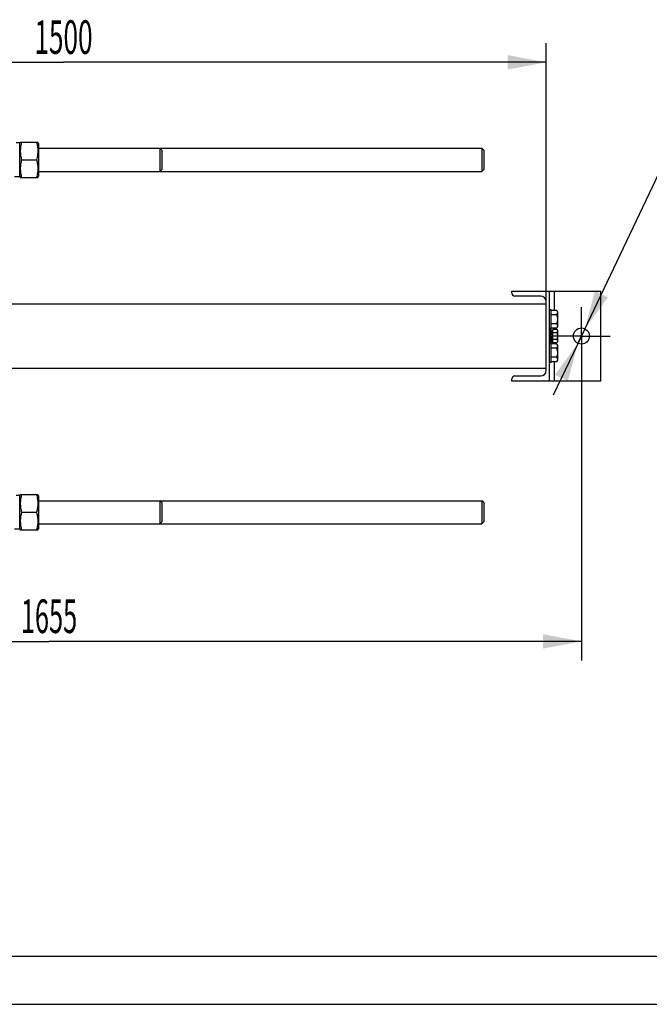
# Model space of a CAD drawing. Units: millimetres. Extents: x 0 to 6269, y -4 to 4433.
# Drawn here: x 1409 to 2387, y 0 to 1531 of the extents above; entities that cross this region are included whole.
import ezdxf
from ezdxf.enums import TextEntityAlignment as Align

# ---------------------------------------------------------------- set-up
doc = ezdxf.new("R2010")
doc.units = ezdxf.units.MM
doc.header["$LTSCALE"] = 344.776119
doc.linetypes.add('CENTER', pattern=[0.6, 0.375, -0.075, 0.075, -0.075])
doc.layers.get('0').update_dxf_attribs({"linetype": 'CONTINUOUS'})
doc.layers.add('AXIS', color=7, linetype='CONTINUOUS')
doc.layers.add('DIMS', color=7, linetype='CONTINUOUS')
doc.styles.add('TEXTSTYLE_3', font='gdt')
doc.dimstyles.new('DIMSTYLE_3', dxfattribs={"dimtxt": 52.238806, "dimasz": 59.701493, "dimexe": 2, "dimexo": 0, "dimgap": 0.875, "dimtad": 1, "dimdec": 0, "dimdsep": 46, "dimtxsty": 'Standard', "dimblk": '_FILLED', "dimblk1": '_FILLED', "dimblk2": '_FILLED', "dimcen": 0.09, "dimclrt": 5, "dimadec": 0, "dimazin": 0, "dimtp": 1.2, "dimtm": 1.2, "dimtfac": 1, "dimtdec": 0, "dimtofl": 0, "dimtmove": 0, "dimatfit": 3, "dimldrblk": '_FILLED', "dimfxl": 1, "dimtolj": 1, "dimarcsym": 0})
doc.dimstyles.new('DIMSTYLE_5', dxfattribs={"dimtxt": 52.238806, "dimasz": 59.701493, "dimexe": 2, "dimexo": 0, "dimtad": 1, "dimdsep": 46, "dimtxsty": 'Standard', "dimblk": '_FILLED', "dimblk1": '_FILLED', "dimblk2": '_FILLED', "dimcen": 0.09, "dimclrt": 5, "dimadec": 0, "dimazin": 0, "dimtp": 0.2, "dimtm": 0.2, "dimtfac": 1, "dimtmove": 0, "dimatfit": 2, "dimldrblk": '_FILLED', "dimfxl": 1, "dimtolj": 1, "dimarcsym": 0})
doc.dimstyles.new('DIMSTYLE_6', dxfattribs={"dimtxt": 52.238806, "dimasz": 59.701493, "dimexe": 2, "dimexo": 0, "dimgap": 0.875, "dimtad": 1, "dimdsep": 46, "dimtxsty": 'Standard', "dimblk": '_FILLED', "dimblk1": '_FILLED', "dimblk2": '_FILLED', "dimcen": 0.09, "dimclrt": 5, "dimadec": 0, "dimazin": 0, "dimtp": 1.2, "dimtm": 1.2, "dimtfac": 1, "dimtofl": 0, "dimtmove": 0, "dimatfit": 3, "dimldrblk": '_FILLED', "dimfxl": 1, "dimtolj": 1, "dimarcsym": 0})

# ---------------------------------------------------------------- blocks, each defined once
blk = doc.blocks.new('_FILLED')
at = {"color": 0, "linetype": 'ByBlock'}
blk.add_solid([(0, 0), (-1, 0.1875), (-1, -0.1875)], dxfattribs=at)
blk = doc.blocks.new('*D3')
at = {"layer": 'DIMS', "color": 2, "linetype": 'Continuous'}
for p, q in [((2281.9, 994.3), (2281.9, 534.4)), ((627, 785.1), (627, 534.4)), ((627, 564.3), (1454.5, 564.3)), ((2281.9, 564.3), (1454.5, 564.3))]:
    blk.add_line(p, q, dxfattribs=at)
at = {"layer": 'DIMS', "color": 2, "linetype": 'Continuous', "xscale": 59.7014925373, "yscale": 59.7014925373, "zscale": 59.7014925373, "rotation": 180}
blk.add_blockref('_FILLED', (627, 564.3), dxfattribs=at)
at = {"layer": 'DIMS', "color": 2, "linetype": 'Continuous', "xscale": 59.7014925373, "yscale": 59.7014925373, "zscale": 59.7014925373}
blk.add_blockref('_FILLED', (2281.9, 564.3), dxfattribs=at)
at = {"layer": 'DIMS', "color": 5, "linetype": 'Continuous', "width": 0.553711}
blk.add_text('1655', height=52.24, dxfattribs=at).set_placement((1454.5, 577.3), align=Align.CENTER)
blk = doc.blocks.new('*D6')
at = {"layer": 'DIMS', "color": 2, "linetype": 'Continuous'}
for p, q in [((2281.9, 1039.1), (2407.5, 1302.5)), ((2407.5, 1302.5), (2698.4, 1302.5)), ((2698.4, 1302.5), (2429.9, 1302.5)), ((2287.3, 1050.4), (2281.9, 1039.1)), ((2287.3, 1050.4), (2287.3, 1050.4)), ((2281.9, 1039.1), (2238, 947)), ((2276.5, 1027.8), (2281.9, 1039.1)), ((2276.5, 1027.8), (2276.5, 1027.8))]:
    blk.add_line(p, q, dxfattribs=at)
at = {"layer": 'DIMS', "color": 2, "linetype": 'Continuous', "xscale": 59.7014925373, "yscale": 59.7014925373, "zscale": 59.7014925373}
for p, rotation in [((2287.3, 1050.4), 244.5047571889), ((2276.5, 1027.8), 64.5066330586)]:
    blk.add_blockref('_FILLED', p, dxfattribs=dict(at, rotation=rotation))
at = {"layer": 'DIMS', "color": 5, "linetype": 'Continuous'}
for s, width, p in [('25', 0.607422, (2551.8, 1315.5)), ('3 отв.', 0.523438, (2482.1, 1224.1))]:
    blk.add_text(s, height=52.24, dxfattribs=dict(at, width=width)).set_placement(p)
at = {"layer": 'DIMS', "color": 5, "linetype": 'Continuous', "style": 'TEXTSTYLE_3'}
blk.add_text('n', height=52.2, dxfattribs=at).set_placement((2482.1, 1315.5))
blk = doc.blocks.new('*D11')
at = {"layer": 'DIMS', "color": 2, "linetype": 'Continuous'}
for p, q in [((727, 1219.2), (727, 1494.6)), ((2227, 1093), (2227, 1494.6)), ((727, 1464.7), (1477, 1464.7)), ((2227, 1464.7), (1477, 1464.7))]:
    blk.add_line(p, q, dxfattribs=at)
at = {"layer": 'DIMS', "color": 2, "linetype": 'Continuous', "xscale": 59.7014925373, "yscale": 59.7014925373, "zscale": 59.7014925373, "rotation": 180}
blk.add_blockref('_FILLED', (727, 1464.7), dxfattribs=at)
at = {"layer": 'DIMS', "color": 2, "linetype": 'Continuous', "xscale": 59.7014925373, "yscale": 59.7014925373, "zscale": 59.7014925373}
blk.add_blockref('_FILLED', (2227, 1464.7), dxfattribs=at)
at = {"layer": 'DIMS', "color": 5, "linetype": 'Continuous', "width": 0.572266}
blk.add_text('1500', height=52.24, dxfattribs=at).set_placement((1477, 1477.8), align=Align.CENTER)

msp = doc.modelspace()

# ---------------------------------------------------------------- linework, layer by layer
at = {"color": 7, "linetype": 'Continuous'}
for p, q in [((1409.008, 1339.338), (1403.756, 1339.338)), ((1409.008, 1338.638), (1409.918, 1340.59)), ((1409.008, 1286.838), (1409.008, 1339.338)), ((1409.918, 1340.588), (1437.099, 1340.588)), ((1437.098, 1340.59), (1438.008, 1338.638)), ((1438.008, 1338.638), (1438.008, 1287.538)), ((1438.008, 1331.088), (2127.008, 1331.088)), ((1630.008, 1328.087), (1627.007, 1331.088)), ((1627.007, 1331.088), (1627.008, 1313.088)), ((1630.008, 1328.087), (1630.008, 1298.089)), ((2130.008, 1328.088), (2127.008, 1331.088)), ((2127.008, 1331.088), (2127.008, 1313.088)), ((2130.008, 1328.088), (2130.008, 1298.088)), ((1411.902, 1313.088), (1435.115, 1313.088)), ((1627.008, 1313.088), (1627.007, 1295.088)), ((2127.008, 1313.088), (2127.008, 1295.088)), ((1409.008, 1286.838), (1401.008, 1286.838)), ((1409.008, 1287.538), (1409.918, 1285.587)), ((1437.098, 1285.587), (1438.008, 1287.538)), ((1438.008, 1295.088), (2127.008, 1295.088)), ((1630.008, 1298.089), (1627.007, 1295.088)), ((2130.008, 1298.088), (2127.008, 1295.088)), ((1409.918, 1285.588), (1437.099, 1285.588)), ((2173.908, 1109.088), (2311.908, 1109.088)), ((2173.908, 1105.488), (2173.908, 1109.088)), ((2231.908, 1109.088), (2231.908, 969.088)), ((2239.908, 1078.945), (2239.908, 1109.088)), ((2311.908, 969.088), (2311.908, 1109.088)), ((727.008, 1089.088), (2227.008, 1089.088)), ((2219.008, 1100.988), (2178.408, 1100.988)), ((2227.008, 985.188), (2227.008, 1092.988)), ((2234.908, 1080.088), (2231.908, 1080.088)), ((2234.908, 1050.088), (2234.908, 1080.088)), ((2243.49, 1078.945), (2234.908, 1078.945)), ((2243.49, 1072.016), (2234.908, 1072.016)), ((2243.49, 1078.945), (2244.908, 1076.488)), ((2244.908, 1076.488), (2244.908, 1053.688)), ((2243.49, 1058.16), (2234.908, 1058.16)), ((2234.908, 1050.088), (2231.908, 1050.088)), ((2234.408, 1028.088), (2234.408, 1050.088)), ((2234.408, 1048.174), (2237.408, 1048.174)), ((2234.408, 1047.674), (2237.408, 1047.674)), ((2234.408, 1047.291), (2237.408, 1047.291)), ((2234.408, 1045.867), (2237.408, 1045.867)), ((2234.408, 1045.16), (2237.408, 1045.16)), ((2234.408, 1043.027), (2237.408, 1043.027)), ((2237.408, 1042.234), (2234.408, 1042.234)), ((2234.408, 1042.103), (2237.408, 1042.103)), ((2243.49, 1051.232), (2234.908, 1051.232)), ((2243.845, 1049.48), (2237.408, 1049.48)), ((2237.408, 1028.696), (2237.408, 1049.48)), ((2243.845, 1044.284), (2237.408, 1044.284)), ((2239.908, 1049.48), (2239.908, 1051.232)), ((2244.908, 1053.688), (2243.49, 1051.232)), ((2243.845, 1049.48), (2244.908, 1047.638)), ((2244.908, 1047.638), (2244.908, 1030.538)), ((2234.908, 1028.088), (2231.908, 1028.088)), ((2234.408, 1039.588), (2237.408, 1039.588)), ((2237.408, 1039.088), (2234.408, 1039.088)), ((2234.408, 1038.588), (2237.408, 1038.588)), ((2234.408, 1036.073), (2237.408, 1036.073)), ((2237.408, 1035.942), (2234.408, 1035.942)), ((2234.408, 1035.149), (2237.408, 1035.149)), ((2234.408, 1033.017), (2237.408, 1033.017)), ((2234.408, 1032.31), (2237.408, 1032.31)), ((2234.408, 1030.885), (2237.408, 1030.885)), ((2234.408, 1030.502), (2237.408, 1030.502)), ((2234.408, 1030.002), (2237.408, 1030.002)), ((2234.908, 998.088), (2234.908, 1028.088)), ((2243.49, 1026.945), (2234.908, 1026.945)), ((2243.845, 1033.892), (2237.408, 1033.892)), ((2243.845, 1028.696), (2237.408, 1028.696)), ((2239.908, 1026.945), (2239.908, 1028.696)), ((2243.49, 1026.945), (2244.908, 1024.488)), ((2244.908, 1030.538), (2243.845, 1028.696)), ((2243.49, 1020.016), (2234.908, 1020.016)), ((2244.908, 1024.488), (2244.908, 1001.688)), ((2234.908, 998.088), (2231.908, 998.088)), ((2243.49, 1006.16), (2234.908, 1006.16)), ((2243.49, 999.232), (2234.908, 999.232)), ((2239.908, 969.088), (2239.908, 999.232)), ((2244.908, 1001.688), (2243.49, 999.232)), ((727.008, 989.088), (2227.008, 989.088)), ((2173.908, 969.088), (2173.908, 972.688)), ((2311.908, 969.088), (2173.908, 969.088)), ((2178.408, 977.188), (2219.008, 977.188)), ((1409.008, 791.338), (1403.756, 791.338)), ((1409.008, 790.638), (1409.918, 792.59)), ((1409.008, 738.838), (1409.008, 791.338)), ((1409.918, 792.588), (1437.099, 792.588)), ((1437.098, 792.59), (1438.008, 790.638)), ((1438.008, 790.638), (1438.008, 739.538)), ((1438.008, 783.088), (2127.008, 783.088)), ((1630.008, 780.087), (1627.007, 783.088)), ((1627.007, 783.088), (1627.008, 765.088)), ((2130.008, 780.088), (2127.008, 783.088)), ((2127.008, 783.088), (2127.008, 765.088)), ((1630.008, 780.087), (1630.008, 750.089)), ((2130.008, 780.088), (2130.008, 750.088)), ((1411.902, 765.088), (1435.115, 765.088)), ((1627.008, 765.088), (1627.007, 747.088)), ((2127.008, 765.088), (2127.008, 747.088)), ((1409.008, 738.838), (1401.008, 738.838)), ((1409.008, 739.538), (1409.918, 737.587)), ((1409.918, 737.588), (1437.099, 737.588)), ((1437.098, 737.587), (1438.008, 739.538)), ((1438.008, 747.088), (2127.008, 747.088)), ((1630.008, 750.089), (1627.007, 747.088)), ((2130.008, 750.088), (2127.008, 747.088)), ((298.507, 74.627), (6194.03, 74.627))]:
    msp.add_line(p, q, dxfattribs=at)
at = {"color": 4, "linetype": 'Continuous'}
msp.add_line((0, 0), (6268.657, 0), dxfattribs=at)
at = {"color": 7, "linetype": 'Continuous'}
msp.add_circle((2281.908, 1039.088), 12.5, dxfattribs=at)
for centre, radius, start, end in [((2178.408, 1105.488), 4.5, 180, 270), ((2219.008, 1092.988), 8, 0, 90), ((2219.008, 985.188), 8, 270, 360), ((2178.408, 972.688), 4.5, 90, 180)]:
    msp.add_arc(centre, radius, start, end, dxfattribs=at)
for points, knots in [([(1411.902, 1340.588), (1411.297, 1338.342), (1410.544, 1334.928), (1410.009, 1330.313), (1409.872, 1326.838), (1410.009, 1323.364), (1410.544, 1318.748), (1411.297, 1315.334), (1411.902, 1313.088)], [0, 0, 0, 0, 0.25053755, 0.37535958, 0.5, 0.62464042, 0.74946245, 1, 1, 1, 1]), ([(1435.115, 1340.588), (1435.72, 1338.342), (1436.472, 1334.928), (1437.007, 1330.313), (1437.145, 1326.838), (1437.007, 1323.364), (1436.472, 1318.748), (1435.72, 1315.334), (1435.115, 1313.088)], [0, 0, 0, 0, 0.25053755, 0.37535958, 0.5, 0.62464042, 0.74946245, 1, 1, 1, 1]), ([(1411.902, 1313.088), (1411.297, 1310.842), (1410.544, 1307.428), (1410.009, 1302.813), (1409.872, 1299.338), (1410.009, 1295.864), (1410.544, 1291.248), (1411.297, 1287.834), (1411.902, 1285.588)], [0, 0, 0, 0, 0.25053755, 0.37535958, 0.5, 0.62464042, 0.74946245, 1, 1, 1, 1]), ([(1435.115, 1313.088), (1435.72, 1310.842), (1436.472, 1307.428), (1437.007, 1302.813), (1437.145, 1299.338), (1437.007, 1295.864), (1436.472, 1291.248), (1435.72, 1287.834), (1435.115, 1285.588)], [0, 0, 0, 0, 0.25053755, 0.37535958, 0.5, 0.62464042, 0.74946245, 1, 1, 1, 1]), ([(2243.49, 1078.945), (2243.804, 1078.401), (2244.211, 1077.557), (2244.511, 1076.369), (2244.587, 1075.48), (2244.511, 1074.592), (2244.211, 1073.404), (2243.804, 1072.56), (2243.49, 1072.016)], [0, 0, 0, 0, 0.257083, 0.37971741, 0.5, 0.62028259, 0.742917, 1, 1, 1, 1]), ([(2243.49, 1072.016), (2243.815, 1070.891), (2244.357, 1068.605), (2244.664, 1065.088), (2244.357, 1061.571), (2243.815, 1059.286), (2243.49, 1058.16)], [0, 0, 0, 0, 0.25005882, 0.5, 0.74994118, 1, 1, 1, 1]), ([(2243.49, 1058.16), (2243.804, 1057.616), (2244.211, 1056.772), (2244.511, 1055.584), (2244.587, 1054.696), (2244.511, 1053.808), (2244.211, 1052.619), (2243.804, 1051.776), (2243.49, 1051.232)], [0, 0, 0, 0, 0.257083, 0.37971741, 0.5, 0.62028259, 0.742917, 1, 1, 1, 1]), ([(2243.845, 1049.48), (2244.08, 1049.073), (2244.386, 1048.44), (2244.61, 1047.548), (2244.668, 1046.882), (2244.61, 1046.216), (2244.386, 1045.325), (2244.08, 1044.692), (2243.845, 1044.284)], [0, 0, 0, 0, 0.25708295, 0.37971738, 0.5, 0.62028262, 0.74291705, 1, 1, 1, 1]), ([(2243.845, 1044.284), (2244.089, 1043.44), (2244.495, 1041.726), (2244.725, 1039.088), (2244.495, 1036.451), (2244.089, 1034.736), (2243.845, 1033.892)], [0, 0, 0, 0, 0.25005877, 0.5, 0.74994123, 1, 1, 1, 1]), ([(2243.49, 1026.945), (2243.804, 1026.401), (2244.211, 1025.557), (2244.511, 1024.369), (2244.587, 1023.48), (2244.511, 1022.592), (2244.211, 1021.404), (2243.804, 1020.56), (2243.49, 1020.016)], [0, 0, 0, 0, 0.257083, 0.37971741, 0.5, 0.62028259, 0.742917, 1, 1, 1, 1]), ([(2243.845, 1033.892), (2244.08, 1033.484), (2244.386, 1032.851), (2244.61, 1031.96), (2244.668, 1031.294), (2244.61, 1030.628), (2244.386, 1029.737), (2244.08, 1029.104), (2243.845, 1028.696)], [0, 0, 0, 0, 0.25708295, 0.37971738, 0.5, 0.62028262, 0.74291705, 1, 1, 1, 1]), ([(2243.49, 1020.016), (2243.815, 1018.891), (2244.357, 1016.605), (2244.664, 1013.088), (2244.357, 1009.571), (2243.815, 1007.286), (2243.49, 1006.16)], [0, 0, 0, 0, 0.25005882, 0.5, 0.74994118, 1, 1, 1, 1]), ([(2243.49, 1006.16), (2243.804, 1005.616), (2244.211, 1004.772), (2244.511, 1003.584), (2244.587, 1002.696), (2244.511, 1001.808), (2244.211, 1000.619), (2243.804, 999.776), (2243.49, 999.232)], [0, 0, 0, 0, 0.257083, 0.37971741, 0.5, 0.62028259, 0.742917, 1, 1, 1, 1]), ([(1411.902, 792.588), (1411.297, 790.342), (1410.544, 786.928), (1410.009, 782.313), (1409.872, 778.838), (1410.009, 775.364), (1410.544, 770.748), (1411.297, 767.334), (1411.902, 765.088)], [0, 0, 0, 0, 0.25053755, 0.37535958, 0.5, 0.62464042, 0.74946245, 1, 1, 1, 1]), ([(1435.115, 792.588), (1435.72, 790.342), (1436.472, 786.928), (1437.007, 782.313), (1437.145, 778.838), (1437.007, 775.364), (1436.472, 770.748), (1435.72, 767.334), (1435.115, 765.088)], [0, 0, 0, 0, 0.25053755, 0.37535958, 0.5, 0.62464042, 0.74946245, 1, 1, 1, 1]), ([(1411.902, 765.088), (1411.297, 762.842), (1410.544, 759.428), (1410.009, 754.813), (1409.872, 751.338), (1410.009, 747.864), (1410.544, 743.248), (1411.297, 739.834), (1411.902, 737.588)], [0, 0, 0, 0, 0.25053755, 0.37535958, 0.5, 0.62464042, 0.74946245, 1, 1, 1, 1]), ([(1435.115, 765.088), (1435.72, 762.842), (1436.472, 759.428), (1437.007, 754.813), (1437.145, 751.338), (1437.007, 747.864), (1436.472, 743.248), (1435.72, 739.834), (1435.115, 737.588)], [0, 0, 0, 0, 0.25053755, 0.37535958, 0.5, 0.62464042, 0.74946245, 1, 1, 1, 1])]:
    msp.add_open_spline(points, degree=3, knots=knots, dxfattribs=at)
at = {"layer": 'AXIS', "color": 7, "linetype": 'CENTER'}
for q in [(2281.908, 1083.864), (2237.132, 1039.088), (2326.685, 1039.088), (2281.908, 994.312)]:
    msp.add_line((2281.908, 1039.088), q, dxfattribs=at)

# ---------------------------------------------------------------- dimensions: what is measured, and where the dimension line sits
at = {"layer": 'DIMS', "color": 2, "linetype": 'Continuous'}
for base, p1, p2, dimstyle, picture, middle in [((2227.008, 1464.742), (727.008, 1219.22), (2227.008, 1092.988), 'DIMSTYLE_6', '*D11', (1477.008, 1464.742)), ((2281.908, 564.282), (627.008, 785.088), (2281.908, 994.312), 'DIMSTYLE_3', '*D3', (1454.458, 564.282))]:
    dim = msp.add_linear_dim(base=base, p1=p1, p2=p2, dimstyle=dimstyle, dxfattribs=at)
    dim.commit()
    dim.dimension.update_dxf_attribs({"geometry": picture, "text_midpoint": middle, "dimtype": 160})
dim = msp.add_diameter_dim_2p(p1=(2287.289, 1050.371), p2=(2276.528, 1027.805), text='%%c<>\\P3 отв.', dimstyle='DIMSTYLE_5', override={"dimtih": 1, "dimtoh": 1, "dimpost": '<>'}, dxfattribs=at)
dim.commit()
dim.dimension.update_dxf_attribs({"geometry": '*D6', "text_midpoint": (2564.161, 1295.936), "dimtype": 163})

doc.saveas('drawing.dxf')
